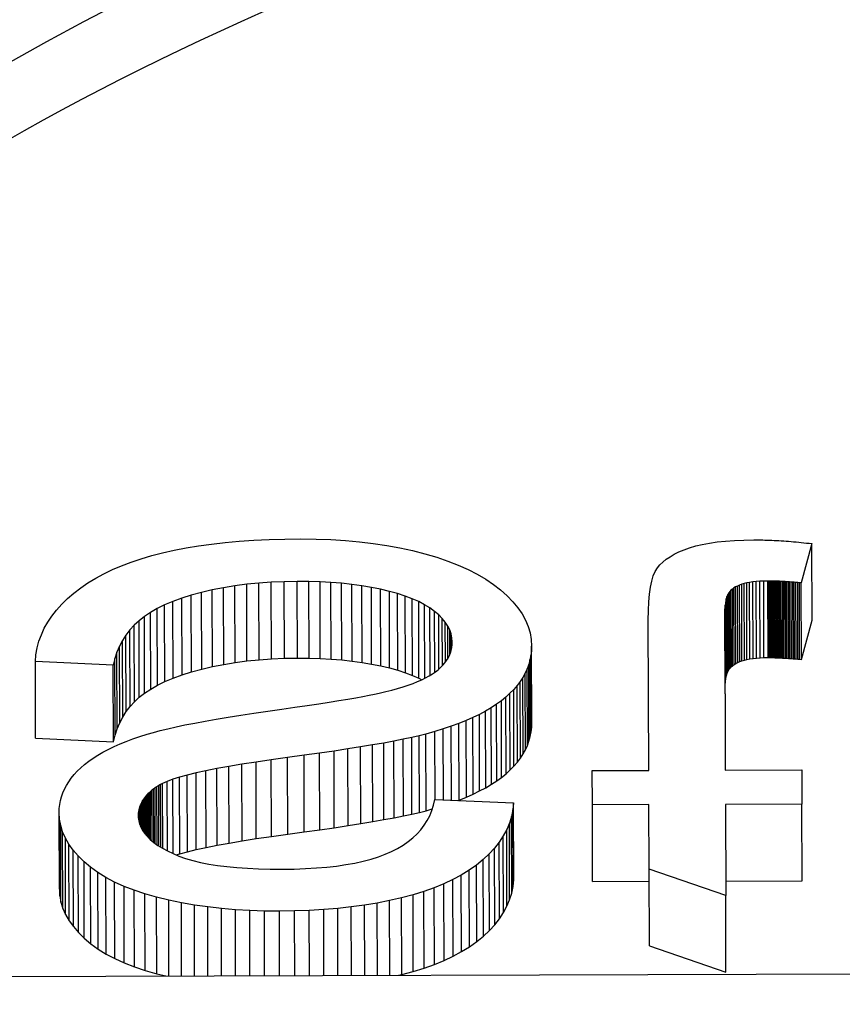
# Model space of a CAD drawing. Units: millimetres. Extents: x 515.8 to 523.8, y 0 to 10.
# Drawn here: x 521.5 to 521.5, y 7.2 to 7.2 of the extents above; entities that cross this region are included whole.
import ezdxf

# ---------------------------------------------------------------- set-up
doc = ezdxf.new("R2010")
doc.units = ezdxf.units.MM

msp = doc.modelspace()

# ---------------------------------------------------------------- linework, layer by layer
for p, q in [((521.535419, 7.227921), (521.535578, 7.227943)), ((521.535578, 7.227943), (521.535744, 7.227962)), ((521.535744, 7.227962), (521.535916, 7.227977)), ((521.535916, 7.227977), (521.536094, 7.227989)), ((521.536094, 7.227989), (521.536279, 7.227998)), ((521.536279, 7.227998), (521.53647, 7.228003)), ((521.53647, 7.228003), (521.536668, 7.228005)), ((521.536668, 7.228005), (521.536853, 7.228004)), ((521.536853, 7.228004), (521.537034, 7.227997)), ((521.537034, 7.227997), (521.537211, 7.227987)), ((521.537211, 7.227987), (521.537383, 7.227971)), ((521.537383, 7.227971), (521.537551, 7.227951)), ((521.537551, 7.227951), (521.537715, 7.227926)), ((521.541567, 7.227939), (521.541655, 7.227955)), ((521.541655, 7.227955), (521.54175, 7.227969)), ((521.54175, 7.227969), (521.541851, 7.227979)), ((521.541851, 7.227979), (521.54196, 7.227987)), ((521.54196, 7.227987), (521.542075, 7.227992)), ((521.542075, 7.227992), (521.542198, 7.227994)), ((521.542198, 7.227994), (521.542224, 7.227994)), ((521.542224, 7.227994), (521.542251, 7.227994)), ((521.542251, 7.227994), (521.542278, 7.227993)), ((521.542278, 7.227993), (521.542305, 7.227993)), ((521.542305, 7.227993), (521.542332, 7.227992)), ((521.542332, 7.227992), (521.54236, 7.227991)), ((521.54236, 7.227991), (521.542387, 7.22799)), ((521.542387, 7.22799), (521.542416, 7.227989)), ((521.542416, 7.227989), (521.542444, 7.227988)), ((521.542444, 7.227988), (521.542473, 7.227986)), ((521.542473, 7.227986), (521.542502, 7.227985)), ((521.542502, 7.227985), (521.542531, 7.227983)), ((521.542531, 7.227983), (521.542561, 7.227981)), ((521.542561, 7.227981), (521.542591, 7.227979)), ((521.542591, 7.227979), (521.542621, 7.227977)), ((521.542621, 7.227977), (521.542651, 7.227974)), ((521.542651, 7.227974), (521.542682, 7.227972)), ((521.542682, 7.227972), (521.542713, 7.227969)), ((521.542713, 7.227969), (521.542745, 7.227966)), ((521.542745, 7.227966), (521.542776, 7.227963)), ((521.542905, 7.227949), (521.542774, 7.22747)), ((521.542776, 7.227963), (521.542808, 7.22796)), ((521.542808, 7.22796), (521.54284, 7.227956)), ((521.54284, 7.227956), (521.542873, 7.227953)), ((521.542873, 7.227953), (521.542905, 7.227949)), ((521.542908, 7.227014), (521.542905, 7.227949)), ((521.534847, 7.227802), (521.53498, 7.227837)), ((521.53498, 7.227837), (521.53512, 7.227868)), ((521.53512, 7.227868), (521.535267, 7.227896)), ((521.535267, 7.227896), (521.535419, 7.227921)), ((521.537715, 7.227926), (521.537875, 7.227897)), ((521.537875, 7.227897), (521.538031, 7.227863)), ((521.538031, 7.227863), (521.538182, 7.227825)), ((521.538182, 7.227825), (521.538326, 7.227782)), ((521.541226, 7.227818), (521.541283, 7.227847)), ((521.541283, 7.227847), (521.541345, 7.227873)), ((521.541345, 7.227873), (521.541413, 7.227897)), ((521.541413, 7.227897), (521.541487, 7.22792)), ((521.541487, 7.22792), (521.541567, 7.227939)), ((521.53448, 7.227679), (521.534596, 7.227723)), ((521.534596, 7.227723), (521.534719, 7.227764)), ((521.534719, 7.227764), (521.534847, 7.227802)), ((521.538326, 7.227782), (521.538462, 7.227736)), ((521.538462, 7.227736), (521.538589, 7.227687)), ((521.54105, 7.227689), (521.541086, 7.227724)), ((521.541086, 7.227724), (521.541128, 7.227757)), ((521.541128, 7.227757), (521.541174, 7.227789)), ((521.541174, 7.227789), (521.541226, 7.227818)), ((521.534263, 7.22758), (521.534368, 7.227631)), ((521.534368, 7.227631), (521.53448, 7.227679)), ((521.538589, 7.227687), (521.538709, 7.227633)), ((521.538709, 7.227633), (521.53882, 7.227576)), ((521.54097, 7.227555), (521.540993, 7.227609)), ((521.540993, 7.227609), (521.541019, 7.227652)), ((521.541019, 7.227652), (521.54105, 7.227689)), ((521.53398, 7.227408), (521.534069, 7.227469)), ((521.534069, 7.227469), (521.534163, 7.227526)), ((521.534163, 7.227526), (521.534263, 7.22758)), ((521.536155, 7.227467), (521.536007, 7.227452)), ((521.536307, 7.227477), (521.536155, 7.227467)), ((521.536158, 7.226532), (521.536155, 7.227467)), ((521.536463, 7.227484), (521.536307, 7.227477)), ((521.53631, 7.226542), (521.536307, 7.227477)), ((521.536623, 7.227487), (521.536463, 7.227484)), ((521.536466, 7.226549), (521.536463, 7.227484)), ((521.536626, 7.226552), (521.536623, 7.227487)), ((521.536765, 7.227485), (521.536623, 7.227487)), ((521.536768, 7.226551), (521.536765, 7.227485)), ((521.536902, 7.227481), (521.536765, 7.227485)), ((521.536905, 7.226546), (521.536902, 7.227481)), ((521.537035, 7.227474), (521.536902, 7.227481)), ((521.537038, 7.226539), (521.537035, 7.227474)), ((521.537165, 7.227464), (521.537035, 7.227474)), ((521.537168, 7.226529), (521.537165, 7.227464)), ((521.53729, 7.22745), (521.537165, 7.227464)), ((521.53882, 7.227576), (521.538924, 7.227515)), ((521.538924, 7.227515), (521.539019, 7.227451)), ((521.540935, 7.227417), (521.540951, 7.227491)), ((521.540951, 7.227491), (521.54097, 7.227555)), ((521.542078, 7.227462), (521.542049, 7.227453)), ((521.54211, 7.22747), (521.542078, 7.227462)), ((521.542081, 7.226527), (521.542078, 7.227462)), ((521.542145, 7.227476), (521.54211, 7.22747)), ((521.542113, 7.226535), (521.54211, 7.22747)), ((521.542184, 7.227482), (521.542145, 7.227476)), ((521.542149, 7.226542), (521.542145, 7.227476)), ((521.542225, 7.227486), (521.542184, 7.227482)), ((521.542187, 7.226547), (521.542184, 7.227482)), ((521.54227, 7.227489), (521.542225, 7.227486)), ((521.542228, 7.226551), (521.542225, 7.227486)), ((521.542317, 7.227491), (521.54227, 7.227489)), ((521.542273, 7.226555), (521.54227, 7.227489)), ((521.542368, 7.227492), (521.542317, 7.227491)), ((521.54232, 7.226557), (521.542317, 7.227491)), ((521.542371, 7.226557), (521.542368, 7.227492)), ((521.54238, 7.227492), (521.542368, 7.227492)), ((521.542384, 7.226557), (521.54238, 7.227492)), ((521.542394, 7.227492), (521.54238, 7.227492)), ((521.542397, 7.226557), (521.542394, 7.227492)), ((521.542407, 7.227492), (521.542394, 7.227492)), ((521.54241, 7.226557), (521.542407, 7.227492)), ((521.542421, 7.227492), (521.542407, 7.227492)), ((521.542424, 7.226557), (521.542421, 7.227492)), ((521.542435, 7.227491), (521.542421, 7.227492)), ((521.542438, 7.226557), (521.542435, 7.227491)), ((521.54245, 7.227491), (521.542435, 7.227491)), ((521.542453, 7.226556), (521.54245, 7.227491)), ((521.542465, 7.227491), (521.54245, 7.227491)), ((521.542468, 7.226556), (521.542465, 7.227491)), ((521.54248, 7.22749), (521.542465, 7.227491)), ((521.542483, 7.226555), (521.54248, 7.22749)), ((521.542495, 7.227489), (521.54248, 7.22749)), ((521.542499, 7.226555), (521.542495, 7.227489)), ((521.542511, 7.227489), (521.542495, 7.227489)), ((521.542515, 7.226554), (521.542511, 7.227489)), ((521.542528, 7.227488), (521.542511, 7.227489)), ((521.542531, 7.226553), (521.542528, 7.227488)), ((521.542545, 7.227487), (521.542528, 7.227488)), ((521.542548, 7.226552), (521.542545, 7.227487)), ((521.542562, 7.227486), (521.542545, 7.227487)), ((521.542565, 7.226551), (521.542562, 7.227486)), ((521.542579, 7.227485), (521.542562, 7.227486)), ((521.542582, 7.22655), (521.542579, 7.227485)), ((521.542597, 7.227484), (521.542579, 7.227485)), ((521.5426, 7.226549), (521.542597, 7.227484)), ((521.542615, 7.227483), (521.542597, 7.227484)), ((521.542618, 7.226548), (521.542615, 7.227483)), ((521.542634, 7.227481), (521.542615, 7.227483)), ((521.542637, 7.226546), (521.542634, 7.227481)), ((521.542653, 7.22748), (521.542634, 7.227481)), ((521.542656, 7.226545), (521.542653, 7.22748)), ((521.542672, 7.227479), (521.542653, 7.22748)), ((521.542675, 7.226544), (521.542672, 7.227479)), ((521.542691, 7.227477), (521.542672, 7.227479)), ((521.542695, 7.226542), (521.542691, 7.227477)), ((521.542711, 7.227475), (521.542691, 7.227477)), ((521.542715, 7.226541), (521.542711, 7.227475)), ((521.542732, 7.227474), (521.542711, 7.227475)), ((521.542735, 7.226539), (521.542732, 7.227474)), ((521.542753, 7.227472), (521.542732, 7.227474)), ((521.542756, 7.226537), (521.542753, 7.227472)), ((521.542774, 7.22747), (521.542753, 7.227472)), ((521.542777, 7.226535), (521.542774, 7.22747)), ((521.533819, 7.227277), (521.533897, 7.227344)), ((521.533897, 7.227344), (521.53398, 7.227408)), ((521.535456, 7.227352), (521.53533, 7.227318)), ((521.535587, 7.227383), (521.535456, 7.227352)), ((521.535459, 7.226417), (521.535456, 7.227352)), ((521.535723, 7.22741), (521.535587, 7.227383)), ((521.53559, 7.226448), (521.535587, 7.227383)), ((521.535863, 7.227433), (521.535723, 7.22741)), ((521.535726, 7.226475), (521.535723, 7.22741)), ((521.536007, 7.227452), (521.535863, 7.227433)), ((521.535866, 7.226498), (521.535863, 7.227433)), ((521.53601, 7.226517), (521.536007, 7.227452)), ((521.537293, 7.226515), (521.53729, 7.22745)), ((521.537411, 7.227434), (521.53729, 7.22745)), ((521.537414, 7.226499), (521.537411, 7.227434)), ((521.537528, 7.227414), (521.537411, 7.227434)), ((521.537531, 7.226479), (521.537528, 7.227414)), ((521.537641, 7.227391), (521.537528, 7.227414)), ((521.537644, 7.226456), (521.537641, 7.227391)), ((521.537748, 7.227366), (521.537641, 7.227391)), ((521.537751, 7.226431), (521.537748, 7.227366)), ((521.537848, 7.227338), (521.537748, 7.227366)), ((521.539019, 7.227451), (521.539106, 7.227383)), ((521.539106, 7.227383), (521.539185, 7.227312)), ((521.540923, 7.227332), (521.540935, 7.227417)), ((521.54189, 7.227347), (521.541879, 7.227327)), ((521.541903, 7.227363), (521.54189, 7.227347)), ((521.541893, 7.226412), (521.54189, 7.227347)), ((521.541918, 7.227379), (521.541903, 7.227363)), ((521.541906, 7.226428), (521.541903, 7.227363)), ((521.541935, 7.227393), (521.541918, 7.227379)), ((521.541921, 7.226444), (521.541918, 7.227379)), ((521.541954, 7.227407), (521.541935, 7.227393)), ((521.541938, 7.226458), (521.541935, 7.227393)), ((521.541975, 7.22742), (521.541954, 7.227407)), ((521.541957, 7.226472), (521.541954, 7.227407)), ((521.541998, 7.227431), (521.541975, 7.22742)), ((521.541978, 7.226485), (521.541975, 7.22742)), ((521.542023, 7.227443), (521.541998, 7.227431)), ((521.542001, 7.226497), (521.541998, 7.227431)), ((521.542049, 7.227453), (521.542023, 7.227443)), ((521.542026, 7.226508), (521.542023, 7.227443)), ((521.542052, 7.226518), (521.542049, 7.227453)), ((521.533748, 7.227208), (521.533819, 7.227277)), ((521.535105, 7.227242), (521.535005, 7.2272)), ((521.535213, 7.227281), (521.535105, 7.227242)), ((521.535108, 7.226307), (521.535105, 7.227242)), ((521.53533, 7.227318), (521.535213, 7.227281)), ((521.535217, 7.226346), (521.535213, 7.227281)), ((521.535333, 7.226383), (521.53533, 7.227318)), ((521.537852, 7.226403), (521.537848, 7.227338)), ((521.537942, 7.227308), (521.537848, 7.227338)), ((521.537945, 7.226373), (521.537942, 7.227308)), ((521.538027, 7.227275), (521.537942, 7.227308)), ((521.538031, 7.22634), (521.538027, 7.227275)), ((521.538106, 7.227241), (521.538027, 7.227275)), ((521.538109, 7.226306), (521.538106, 7.227241)), ((521.538178, 7.227203), (521.538106, 7.227241)), ((521.539185, 7.227312), (521.539255, 7.227239)), ((521.539255, 7.227239), (521.539315, 7.227165)), ((521.54091, 7.227132), (521.540915, 7.227237)), ((521.540915, 7.227237), (521.540923, 7.227332)), ((521.541853, 7.227239), (521.541848, 7.227199)), ((521.54186, 7.227273), (521.541853, 7.227239)), ((521.541857, 7.226304), (521.541853, 7.227239)), ((521.541869, 7.227303), (521.54186, 7.227273)), ((521.541863, 7.226339), (521.54186, 7.227273)), ((521.541879, 7.227327), (521.541869, 7.227303)), ((521.541872, 7.226368), (521.541869, 7.227303)), ((521.541882, 7.226393), (521.541879, 7.227327)), ((521.533628, 7.227065), (521.533685, 7.227137)), ((521.533685, 7.227137), (521.533748, 7.227208)), ((521.534831, 7.227109), (521.534757, 7.22706)), ((521.534914, 7.227156), (521.534831, 7.227109)), ((521.534835, 7.226174), (521.534831, 7.227109)), ((521.535005, 7.2272), (521.534914, 7.227156)), ((521.534917, 7.226221), (521.534914, 7.227156)), ((521.535009, 7.226265), (521.535005, 7.2272)), ((521.538181, 7.226305), (521.538178, 7.227203)), ((521.538242, 7.227164), (521.538178, 7.227203)), ((521.538245, 7.226341), (521.538242, 7.227164)), ((521.5383, 7.227122), (521.538242, 7.227164)), ((521.538302, 7.226378), (521.5383, 7.227122)), ((521.53835, 7.227079), (521.5383, 7.227122)), ((521.539315, 7.227165), (521.539367, 7.227091)), ((521.540909, 7.227015), (521.54091, 7.227132)), ((521.541844, 7.227154), (521.541842, 7.227104)), ((521.541842, 7.227104), (521.541842, 7.227049)), ((521.541845, 7.226169), (521.541842, 7.227104)), ((521.541848, 7.227199), (521.541844, 7.227154)), ((521.541848, 7.226219), (521.541844, 7.227154)), ((521.541851, 7.226264), (521.541848, 7.227199)), ((521.533535, 7.226915), (521.533578, 7.226991)), ((521.533578, 7.226991), (521.533628, 7.227065)), ((521.534692, 7.227008), (521.534633, 7.226953)), ((521.534757, 7.22706), (521.534692, 7.227008)), ((521.534695, 7.226073), (521.534692, 7.227008)), ((521.53476, 7.226125), (521.534757, 7.22706)), ((521.538352, 7.226418), (521.53835, 7.227079)), ((521.538394, 7.227034), (521.53835, 7.227079)), ((521.538396, 7.22646), (521.538394, 7.227034)), ((521.538431, 7.226989), (521.538394, 7.227034)), ((521.538432, 7.226504), (521.538431, 7.226989)), ((521.538461, 7.226943), (521.538431, 7.226989)), ((521.539367, 7.227091), (521.539408, 7.227015)), ((521.539408, 7.227015), (521.539441, 7.226938)), ((521.540915, 7.225181), (521.540909, 7.227015)), ((521.541842, 7.227049), (521.541848, 7.225185)), ((521.542777, 7.226535), (521.542908, 7.227014)), ((521.5335, 7.226837), (521.533535, 7.226915)), ((521.53458, 7.226895), (521.534532, 7.226833)), ((521.534633, 7.226953), (521.53458, 7.226895)), ((521.534583, 7.22596), (521.53458, 7.226895)), ((521.534636, 7.226019), (521.534633, 7.226953)), ((521.538462, 7.226549), (521.538461, 7.226943)), ((521.538485, 7.226895), (521.538461, 7.226943)), ((521.538486, 7.226596), (521.538485, 7.226895)), ((521.538502, 7.226847), (521.538485, 7.226895)), ((521.539441, 7.226938), (521.539465, 7.226859)), ((521.533449, 7.226676), (521.533471, 7.226757)), ((521.533471, 7.226757), (521.5335, 7.226837)), ((521.53449, 7.226767), (521.534454, 7.226697)), ((521.534532, 7.226833), (521.53449, 7.226767)), ((521.534493, 7.225832), (521.53449, 7.226767)), ((521.534535, 7.225898), (521.534532, 7.226833)), ((521.538502, 7.226644), (521.538502, 7.226847)), ((521.538512, 7.226797), (521.538502, 7.226847)), ((521.538512, 7.226697), (521.538512, 7.226797)), ((521.538515, 7.226746), (521.538512, 7.226797)), ((521.538514, 7.226712), (521.538515, 7.226746)), ((521.539465, 7.226859), (521.539479, 7.22678)), ((521.539479, 7.22678), (521.539484, 7.226699)), ((521.533434, 7.226593), (521.533449, 7.226676)), ((521.534423, 7.226623), (521.534397, 7.226546)), ((521.534454, 7.226697), (521.534423, 7.226623)), ((521.534426, 7.225688), (521.534423, 7.226623)), ((521.534457, 7.225762), (521.534454, 7.226697)), ((521.538493, 7.226614), (521.538503, 7.226646)), ((521.538503, 7.226646), (521.53851, 7.226679)), ((521.53851, 7.226679), (521.538514, 7.226712)), ((521.539482, 7.226641), (521.539475, 7.226585)), ((521.539484, 7.226699), (521.539482, 7.226641)), ((521.539485, 7.225707), (521.539482, 7.226641)), ((521.539487, 7.225765), (521.539484, 7.226699)), ((521.533427, 7.226509), (521.533434, 7.226593)), ((521.53343, 7.225574), (521.533427, 7.226509)), ((521.534377, 7.226465), (521.533427, 7.226509)), ((521.534397, 7.226546), (521.534377, 7.226465)), ((521.5344, 7.225611), (521.534397, 7.226546)), ((521.535866, 7.226498), (521.53601, 7.226517)), ((521.53601, 7.226517), (521.536158, 7.226532)), ((521.536158, 7.226532), (521.53631, 7.226542)), ((521.53631, 7.226542), (521.536466, 7.226549)), ((521.536466, 7.226549), (521.536626, 7.226552)), ((521.536626, 7.226552), (521.536768, 7.226551)), ((521.536768, 7.226551), (521.536905, 7.226546)), ((521.536905, 7.226546), (521.537038, 7.226539)), ((521.537038, 7.226539), (521.537168, 7.226529)), ((521.537168, 7.226529), (521.537293, 7.226515)), ((521.537293, 7.226515), (521.537414, 7.226499)), ((521.538425, 7.226493), (521.538446, 7.226522)), ((521.538446, 7.226522), (521.538465, 7.226552)), ((521.538465, 7.226552), (521.53848, 7.226583)), ((521.53848, 7.226583), (521.538493, 7.226614)), ((521.539464, 7.226529), (521.539449, 7.226474)), ((521.539475, 7.226585), (521.539464, 7.226529)), ((521.539468, 7.225594), (521.539464, 7.226529)), ((521.539478, 7.22565), (521.539475, 7.226585)), ((521.542001, 7.226497), (521.542026, 7.226508)), ((521.542026, 7.226508), (521.542052, 7.226518)), ((521.542052, 7.226518), (521.542081, 7.226527)), ((521.542081, 7.226527), (521.542113, 7.226535)), ((521.542113, 7.226535), (521.542149, 7.226542)), ((521.542149, 7.226542), (521.542187, 7.226547)), ((521.542187, 7.226547), (521.542228, 7.226551)), ((521.542228, 7.226551), (521.542273, 7.226555)), ((521.542273, 7.226555), (521.54232, 7.226557)), ((521.54232, 7.226557), (521.542371, 7.226557)), ((521.542371, 7.226557), (521.542384, 7.226557)), ((521.542384, 7.226557), (521.542397, 7.226557)), ((521.542397, 7.226557), (521.54241, 7.226557)), ((521.54241, 7.226557), (521.542424, 7.226557)), ((521.542424, 7.226557), (521.542438, 7.226557)), ((521.542438, 7.226557), (521.542453, 7.226556)), ((521.542453, 7.226556), (521.542468, 7.226556)), ((521.542468, 7.226556), (521.542483, 7.226555)), ((521.542483, 7.226555), (521.542499, 7.226555)), ((521.542499, 7.226555), (521.542515, 7.226554)), ((521.542515, 7.226554), (521.542531, 7.226553)), ((521.542531, 7.226553), (521.542548, 7.226552)), ((521.542548, 7.226552), (521.542565, 7.226551)), ((521.542565, 7.226551), (521.542582, 7.22655)), ((521.542582, 7.22655), (521.5426, 7.226549)), ((521.5426, 7.226549), (521.542618, 7.226548)), ((521.542618, 7.226548), (521.542637, 7.226546)), ((521.542637, 7.226546), (521.542656, 7.226545)), ((521.542656, 7.226545), (521.542675, 7.226544)), ((521.542675, 7.226544), (521.542695, 7.226542)), ((521.542695, 7.226542), (521.542715, 7.226541)), ((521.542715, 7.226541), (521.542735, 7.226539)), ((521.542735, 7.226539), (521.542756, 7.226537)), ((521.542756, 7.226537), (521.542777, 7.226535)), ((521.534381, 7.22553), (521.534377, 7.226465)), ((521.535217, 7.226346), (521.535333, 7.226383)), ((521.535333, 7.226383), (521.535459, 7.226417)), ((521.535459, 7.226417), (521.53559, 7.226448)), ((521.53559, 7.226448), (521.535726, 7.226475)), ((521.535726, 7.226475), (521.535866, 7.226498)), ((521.537414, 7.226499), (521.537531, 7.226479)), ((521.537531, 7.226479), (521.537644, 7.226456)), ((521.537644, 7.226456), (521.537751, 7.226431)), ((521.537751, 7.226431), (521.537852, 7.226403)), ((521.537852, 7.226403), (521.537945, 7.226373)), ((521.538275, 7.226359), (521.538311, 7.226384)), ((521.538311, 7.226384), (521.538344, 7.22641)), ((521.538344, 7.22641), (521.538374, 7.226437)), ((521.538374, 7.226437), (521.538401, 7.226465)), ((521.538401, 7.226465), (521.538425, 7.226493)), ((521.53943, 7.22642), (521.539406, 7.226368)), ((521.539449, 7.226474), (521.53943, 7.22642)), ((521.539433, 7.225486), (521.53943, 7.22642)), ((521.539452, 7.225539), (521.539449, 7.226474)), ((521.541872, 7.226368), (521.541882, 7.226393)), ((521.541882, 7.226393), (521.541893, 7.226412)), ((521.541893, 7.226412), (521.541906, 7.226428)), ((521.541906, 7.226428), (521.541921, 7.226444)), ((521.541921, 7.226444), (521.541938, 7.226458)), ((521.541938, 7.226458), (521.541957, 7.226472)), ((521.541957, 7.226472), (521.541978, 7.226485)), ((521.541978, 7.226485), (521.542001, 7.226497)), ((521.534917, 7.226221), (521.535009, 7.226265)), ((521.535009, 7.226265), (521.535108, 7.226307)), ((521.535108, 7.226307), (521.535217, 7.226346)), ((521.537945, 7.226373), (521.538031, 7.22634)), ((521.538031, 7.22634), (521.538109, 7.226306)), ((521.538037, 7.226242), (521.538092, 7.226264)), ((521.538092, 7.226264), (521.538143, 7.226287)), ((521.538109, 7.226306), (521.538145, 7.226287)), ((521.538143, 7.226287), (521.538191, 7.22631)), ((521.538191, 7.22631), (521.538235, 7.226334)), ((521.538235, 7.226334), (521.538275, 7.226359)), ((521.539345, 7.226266), (521.539308, 7.226217)), ((521.539377, 7.226316), (521.539345, 7.226266)), ((521.539348, 7.225331), (521.539345, 7.226266)), ((521.539406, 7.226368), (521.539377, 7.226316)), ((521.53938, 7.225382), (521.539377, 7.226316)), ((521.539409, 7.225433), (521.539406, 7.226368)), ((521.541848, 7.226219), (521.541851, 7.226264)), ((521.541851, 7.226264), (521.541857, 7.226304)), ((521.541857, 7.226304), (521.541863, 7.226339)), ((521.541863, 7.226339), (521.541872, 7.226368)), ((521.53476, 7.226125), (521.534835, 7.226174)), ((521.534835, 7.226174), (521.534917, 7.226221)), ((521.537625, 7.226124), (521.537703, 7.226142)), ((521.537703, 7.226142), (521.537777, 7.226161)), ((521.537777, 7.226161), (521.537848, 7.22618)), ((521.537848, 7.22618), (521.537915, 7.2262)), ((521.537915, 7.2262), (521.537978, 7.226221)), ((521.537978, 7.226221), (521.538037, 7.226242)), ((521.539266, 7.226169), (521.53922, 7.226122)), ((521.539308, 7.226217), (521.539266, 7.226169)), ((521.539269, 7.225234), (521.539266, 7.226169)), ((521.539311, 7.225282), (521.539308, 7.226217)), ((521.541845, 7.226169), (521.541848, 7.226219)), ((521.541845, 7.226114), (521.541845, 7.226169)), ((521.534583, 7.22596), (521.534636, 7.226019)), ((521.534636, 7.226019), (521.534695, 7.226073)), ((521.534695, 7.226073), (521.53476, 7.226125)), ((521.537013, 7.226015), (521.537132, 7.226034)), ((521.537132, 7.226034), (521.53724, 7.226051)), ((521.53724, 7.226051), (521.537337, 7.226068)), ((521.537337, 7.226068), (521.537425, 7.226084)), ((521.537425, 7.226084), (521.537502, 7.226098)), ((521.537502, 7.226098), (521.537568, 7.226112)), ((521.537568, 7.226112), (521.537625, 7.226124)), ((521.539115, 7.226031), (521.539055, 7.225988)), ((521.53917, 7.226076), (521.539115, 7.226031)), ((521.539118, 7.225096), (521.539115, 7.226031)), ((521.53922, 7.226122), (521.53917, 7.226076)), ((521.539173, 7.225141), (521.53917, 7.226076)), ((521.539223, 7.225187), (521.53922, 7.226122)), ((521.534535, 7.225898), (521.534583, 7.22596)), ((521.536095, 7.225879), (521.536266, 7.225904)), ((521.536266, 7.225904), (521.536436, 7.225928)), ((521.536436, 7.225928), (521.536596, 7.225952)), ((521.536596, 7.225952), (521.536745, 7.225974)), ((521.536745, 7.225974), (521.536885, 7.225995)), ((521.536885, 7.225995), (521.537013, 7.226015)), ((521.538921, 7.225905), (521.538847, 7.225865)), ((521.538991, 7.225946), (521.538921, 7.225905)), ((521.538924, 7.22497), (521.538921, 7.225905)), ((521.539055, 7.225988), (521.538991, 7.225946)), ((521.538994, 7.225011), (521.538991, 7.225946)), ((521.539058, 7.225053), (521.539055, 7.225988)), ((521.534457, 7.225762), (521.534493, 7.225832)), ((521.534493, 7.225832), (521.534535, 7.225898)), ((521.535372, 7.225759), (521.535499, 7.225783)), ((521.535499, 7.225783), (521.535635, 7.225807)), ((521.535635, 7.225807), (521.53578, 7.225831)), ((521.53578, 7.225831), (521.535933, 7.225855)), ((521.535933, 7.225855), (521.536095, 7.225879)), ((521.538685, 7.22579), (521.538596, 7.225754)), ((521.538768, 7.225827), (521.538685, 7.22579)), ((521.538688, 7.224855), (521.538685, 7.22579)), ((521.538847, 7.225865), (521.538768, 7.225827)), ((521.538772, 7.224892), (521.538768, 7.225827)), ((521.53885, 7.22493), (521.538847, 7.225865)), ((521.5344, 7.225611), (521.534426, 7.225688)), ((521.534426, 7.225688), (521.534457, 7.225762)), ((521.534867, 7.225645), (521.53495, 7.225667)), ((521.53495, 7.225667), (521.535042, 7.22569)), ((521.535042, 7.22569), (521.535144, 7.225713)), ((521.535144, 7.225713), (521.535253, 7.225736)), ((521.535253, 7.225736), (521.535372, 7.225759)), ((521.538405, 7.225687), (521.538302, 7.225655)), ((521.538503, 7.22572), (521.538405, 7.225687)), ((521.538408, 7.22482), (521.538405, 7.225687)), ((521.538596, 7.225754), (521.538503, 7.22572)), ((521.538506, 7.224816), (521.538503, 7.22572)), ((521.538599, 7.224819), (521.538596, 7.225754)), ((521.539478, 7.22565), (521.539485, 7.225707)), ((521.539485, 7.225707), (521.539487, 7.225765)), ((521.53343, 7.225574), (521.534381, 7.22553)), ((521.534381, 7.22553), (521.5344, 7.225611)), ((521.534537, 7.225535), (521.534618, 7.225566)), ((521.534618, 7.225566), (521.534703, 7.225595)), ((521.534703, 7.225595), (521.534792, 7.225623)), ((521.534792, 7.225623), (521.534867, 7.225645)), ((521.537804, 7.225538), (521.537679, 7.225515)), ((521.537917, 7.225561), (521.537804, 7.225538)), ((521.537807, 7.224603), (521.537804, 7.225538)), ((521.538021, 7.225582), (521.537917, 7.225561)), ((521.53792, 7.224626), (521.537917, 7.225561)), ((521.538113, 7.225604), (521.538021, 7.225582)), ((521.538024, 7.224648), (521.538021, 7.225582)), ((521.538195, 7.225624), (521.538113, 7.225604)), ((521.538116, 7.224669), (521.538113, 7.225604)), ((521.538302, 7.225655), (521.538195, 7.225624)), ((521.538198, 7.224689), (521.538195, 7.225624)), ((521.538305, 7.224825), (521.538302, 7.225655)), ((521.539433, 7.225486), (521.539452, 7.225539)), ((521.539452, 7.225539), (521.539468, 7.225594)), ((521.539468, 7.225594), (521.539478, 7.22565)), ((521.534252, 7.225403), (521.534317, 7.225437)), ((521.534317, 7.225437), (521.534387, 7.225471)), ((521.534387, 7.225471), (521.53446, 7.225504)), ((521.53446, 7.225504), (521.534537, 7.225535)), ((521.537241, 7.225443), (521.537073, 7.225417)), ((521.537397, 7.225467), (521.537241, 7.225443)), ((521.537244, 7.224508), (521.537241, 7.225443)), ((521.537544, 7.225492), (521.537397, 7.225467)), ((521.537401, 7.224533), (521.537397, 7.225467)), ((521.537679, 7.225515), (521.537544, 7.225492)), ((521.537547, 7.224557), (521.537544, 7.225492)), ((521.537682, 7.22458), (521.537679, 7.225515)), ((521.53938, 7.225382), (521.539409, 7.225433)), ((521.539409, 7.225433), (521.539433, 7.225486)), ((521.534078, 7.225292), (521.534132, 7.22533)), ((521.534132, 7.22533), (521.53419, 7.225367)), ((521.53419, 7.225367), (521.534252, 7.225403)), ((521.536307, 7.22531), (521.536121, 7.225283)), ((521.536506, 7.225338), (521.536307, 7.22531)), ((521.53631, 7.224375), (521.536307, 7.22531)), ((521.536706, 7.225365), (521.536506, 7.225338)), ((521.536509, 7.224403), (521.536506, 7.225338)), ((521.536895, 7.225391), (521.536706, 7.225365)), ((521.536709, 7.22443), (521.536706, 7.225365)), ((521.537073, 7.225417), (521.536895, 7.225391)), ((521.536898, 7.224456), (521.536895, 7.225391)), ((521.537076, 7.224482), (521.537073, 7.225417)), ((521.539311, 7.225282), (521.539348, 7.225331)), ((521.539348, 7.225331), (521.53938, 7.225382)), ((521.533939, 7.225171), (521.533982, 7.225212)), ((521.533982, 7.225212), (521.534028, 7.225252)), ((521.534028, 7.225252), (521.534078, 7.225292)), ((521.535642, 7.225203), (521.535508, 7.225176)), ((521.535789, 7.225229), (521.535642, 7.225203)), ((521.535645, 7.224268), (521.535642, 7.225203)), ((521.535949, 7.225256), (521.535789, 7.225229)), ((521.535792, 7.224294), (521.535789, 7.225229)), ((521.536121, 7.225283), (521.535949, 7.225256)), ((521.535952, 7.224321), (521.535949, 7.225256)), ((521.536124, 7.224348), (521.536121, 7.225283)), ((521.539173, 7.225141), (521.539223, 7.225187)), ((521.539223, 7.225187), (521.539269, 7.225234)), ((521.539269, 7.225234), (521.539311, 7.225282)), ((521.540225, 7.225179), (521.540915, 7.225181)), ((521.540226, 7.224761), (521.540225, 7.225179)), ((521.541848, 7.225185), (521.542781, 7.225188)), ((521.542781, 7.225188), (521.542783, 7.224769)), ((521.533834, 7.225042), (521.533865, 7.225086)), ((521.533865, 7.225086), (521.5339, 7.225129)), ((521.5339, 7.225129), (521.533939, 7.225171)), ((521.535104, 7.225072), (521.535035, 7.225047)), ((521.535185, 7.225098), (521.535104, 7.225072)), ((521.535107, 7.224165), (521.535104, 7.225072)), ((521.53528, 7.225124), (521.535185, 7.225098)), ((521.535189, 7.224163), (521.535185, 7.225098)), ((521.535388, 7.22515), (521.53528, 7.225124)), ((521.535283, 7.224189), (521.53528, 7.225124)), ((521.535508, 7.225176), (521.535388, 7.22515)), ((521.535391, 7.224215), (521.535388, 7.22515)), ((521.535512, 7.224241), (521.535508, 7.225176)), ((521.539058, 7.225053), (521.539118, 7.225096)), ((521.539118, 7.225096), (521.539173, 7.225141)), ((521.533762, 7.224907), (521.533783, 7.224953)), ((521.533783, 7.224953), (521.533806, 7.224998)), ((521.533806, 7.224998), (521.533834, 7.225042)), ((521.53485, 7.224939), (521.534832, 7.224924)), ((521.534869, 7.224953), (521.53485, 7.224939)), ((521.534852, 7.224319), (521.53485, 7.224939)), ((521.534889, 7.224967), (521.534869, 7.224953)), ((521.534871, 7.224303), (521.534869, 7.224953)), ((521.53491, 7.224981), (521.534889, 7.224967)), ((521.534891, 7.224289), (521.534889, 7.224967)), ((521.534932, 7.224995), (521.53491, 7.224981)), ((521.534913, 7.224273), (521.53491, 7.224981)), ((521.534955, 7.225008), (521.534932, 7.224995)), ((521.534935, 7.224259), (521.534932, 7.224995)), ((521.534979, 7.225021), (521.534955, 7.225008)), ((521.534958, 7.224244), (521.534955, 7.225008)), ((521.535035, 7.225047), (521.534979, 7.225021)), ((521.534982, 7.224229), (521.534979, 7.225021)), ((521.535038, 7.224198), (521.535035, 7.225047)), ((521.53885, 7.22493), (521.538924, 7.22497)), ((521.538924, 7.22497), (521.538994, 7.225011)), ((521.538994, 7.225011), (521.539058, 7.225053)), ((521.533733, 7.224813), (521.533746, 7.22486)), ((521.533746, 7.22486), (521.533762, 7.224907)), ((521.534746, 7.224829), (521.534736, 7.224812)), ((521.534758, 7.224846), (521.534746, 7.224829)), ((521.534748, 7.224433), (521.534746, 7.224829)), ((521.534771, 7.224862), (521.534758, 7.224846)), ((521.53476, 7.224415), (521.534758, 7.224846)), ((521.534785, 7.224878), (521.534771, 7.224862)), ((521.534772, 7.2244), (521.534771, 7.224862)), ((521.5348, 7.224893), (521.534785, 7.224878)), ((521.534786, 7.224383), (521.534785, 7.224878)), ((521.534815, 7.224909), (521.5348, 7.224893)), ((521.534801, 7.224367), (521.5348, 7.224893)), ((521.534832, 7.224924), (521.534815, 7.224909)), ((521.534817, 7.224351), (521.534815, 7.224909)), ((521.534834, 7.224335), (521.534832, 7.224924)), ((521.538287, 7.224756), (521.538302, 7.224825)), ((521.538302, 7.224825), (521.539264, 7.224784)), ((521.538582, 7.224813), (521.538599, 7.224819)), ((521.538599, 7.224819), (521.538688, 7.224855)), ((521.538688, 7.224855), (521.538772, 7.224892)), ((521.538772, 7.224892), (521.53885, 7.22493)), ((521.533717, 7.224666), (521.533719, 7.224715)), ((521.533719, 7.224715), (521.533724, 7.224764)), ((521.533724, 7.224764), (521.533733, 7.224813)), ((521.534693, 7.224706), (521.534689, 7.224687)), ((521.534698, 7.224724), (521.534693, 7.224706)), ((521.534693, 7.224558), (521.534693, 7.224706)), ((521.534703, 7.224742), (521.534698, 7.224724)), ((521.534698, 7.224537), (521.534698, 7.224724)), ((521.53471, 7.22476), (521.534703, 7.224742)), ((521.534704, 7.224521), (521.534703, 7.224742)), ((521.534717, 7.224778), (521.53471, 7.22476)), ((521.534711, 7.224501), (521.53471, 7.22476)), ((521.534726, 7.224795), (521.534717, 7.224778)), ((521.534718, 7.224485), (521.534717, 7.224778)), ((521.534736, 7.224812), (521.534726, 7.224795)), ((521.534727, 7.224467), (521.534726, 7.224795)), ((521.534737, 7.22445), (521.534736, 7.224812)), ((521.538198, 7.224689), (521.538272, 7.224711)), ((521.538266, 7.224691), (521.538287, 7.224756)), ((521.539255, 7.2247), (521.539238, 7.224617)), ((521.539264, 7.224784), (521.539255, 7.2247)), ((521.539258, 7.223765), (521.539255, 7.2247)), ((521.539267, 7.22385), (521.539264, 7.224784)), ((521.540916, 7.224763), (521.540226, 7.224761)), ((521.540229, 7.223826), (521.540226, 7.224761)), ((521.540919, 7.223977), (521.540916, 7.224763)), ((521.542783, 7.224769), (521.541849, 7.224766)), ((521.541849, 7.224766), (521.541853, 7.223655)), ((521.542786, 7.223834), (521.542783, 7.224769)), ((521.53372, 7.223731), (521.533717, 7.224666)), ((521.533722, 7.224586), (521.533717, 7.224666)), ((521.533725, 7.223651), (521.533722, 7.224586)), ((521.533736, 7.224508), (521.533722, 7.224586)), ((521.534687, 7.224668), (521.534685, 7.224648)), ((521.534685, 7.224648), (521.534685, 7.224629)), ((521.534686, 7.224621), (521.534685, 7.224648)), ((521.534685, 7.224629), (521.534688, 7.224584)), ((521.534689, 7.224687), (521.534687, 7.224668)), ((521.534687, 7.224597), (521.534687, 7.224668)), ((521.534688, 7.224584), (521.534697, 7.22454)), ((521.53469, 7.224576), (521.534689, 7.224687)), ((521.537547, 7.224557), (521.537682, 7.22458)), ((521.537682, 7.22458), (521.537807, 7.224603)), ((521.537807, 7.224603), (521.53792, 7.224626)), ((521.53792, 7.224626), (521.538024, 7.224648)), ((521.538024, 7.224648), (521.538116, 7.224669)), ((521.538116, 7.224669), (521.538198, 7.224689)), ((521.53821, 7.224568), (521.538241, 7.224628)), ((521.538241, 7.224628), (521.538266, 7.224691)), ((521.539238, 7.224617), (521.539213, 7.224536)), ((521.539241, 7.223682), (521.539238, 7.224617)), ((521.533739, 7.223573), (521.533736, 7.224508)), ((521.53376, 7.224431), (521.533736, 7.224508)), ((521.534697, 7.22454), (521.534712, 7.224498)), ((521.534712, 7.224498), (521.534732, 7.224457)), ((521.534732, 7.224457), (521.534759, 7.224416)), ((521.536709, 7.22443), (521.536898, 7.224456)), ((521.536898, 7.224456), (521.537076, 7.224482)), ((521.537076, 7.224482), (521.537244, 7.224508)), ((521.537244, 7.224508), (521.537401, 7.224533)), ((521.537401, 7.224533), (521.537547, 7.224557)), ((521.538087, 7.224406), (521.538133, 7.224457)), ((521.538133, 7.224457), (521.538174, 7.224511)), ((521.538174, 7.224511), (521.53821, 7.224568)), ((521.53918, 7.224458), (521.539138, 7.224381)), ((521.539213, 7.224536), (521.53918, 7.224458)), ((521.539183, 7.223523), (521.53918, 7.224458)), ((521.539216, 7.223602), (521.539213, 7.224536)), ((521.533763, 7.223496), (521.53376, 7.224431)), ((521.533793, 7.224355), (521.53376, 7.224431)), ((521.533796, 7.223421), (521.533793, 7.224355)), ((521.533836, 7.224281), (521.533793, 7.224355)), ((521.534759, 7.224416), (521.534791, 7.224377)), ((521.534791, 7.224377), (521.534829, 7.224339)), ((521.534829, 7.224339), (521.534873, 7.224302)), ((521.535952, 7.224321), (521.536124, 7.224348)), ((521.536124, 7.224348), (521.53631, 7.224375)), ((521.53631, 7.224375), (521.536509, 7.224403)), ((521.536509, 7.224403), (521.536709, 7.22443)), ((521.537978, 7.224312), (521.538035, 7.224358)), ((521.538035, 7.224358), (521.538087, 7.224406)), ((521.539138, 7.224381), (521.539089, 7.224306)), ((521.539141, 7.223446), (521.539138, 7.224381)), ((521.533839, 7.223346), (521.533836, 7.224281)), ((521.533888, 7.224209), (521.533836, 7.224281)), ((521.534873, 7.224302), (521.534923, 7.224266)), ((521.534923, 7.224266), (521.534978, 7.224231)), ((521.534978, 7.224231), (521.53504, 7.224198)), ((521.535391, 7.224215), (521.535512, 7.224241)), ((521.535512, 7.224241), (521.535645, 7.224268)), ((521.535645, 7.224268), (521.535792, 7.224294)), ((521.535792, 7.224294), (521.535952, 7.224321)), ((521.537776, 7.224192), (521.537849, 7.224229)), ((521.537849, 7.224229), (521.537916, 7.224269)), ((521.537916, 7.224269), (521.537978, 7.224312)), ((521.539032, 7.224233), (521.538966, 7.224161)), ((521.539089, 7.224306), (521.539032, 7.224233)), ((521.539035, 7.223298), (521.539032, 7.224233)), ((521.539092, 7.223371), (521.539089, 7.224306)), ((521.533891, 7.223274), (521.533888, 7.224209)), ((521.53395, 7.224137), (521.533888, 7.224209)), ((521.533953, 7.223202), (521.53395, 7.224137)), ((521.534021, 7.224067), (521.53395, 7.224137)), ((521.53504, 7.224198), (521.535107, 7.224165)), ((521.535107, 7.224165), (521.53518, 7.224134)), ((521.535144, 7.224149), (521.535189, 7.224163)), ((521.53518, 7.224134), (521.535261, 7.224106)), ((521.535189, 7.224163), (521.535283, 7.224189)), ((521.535261, 7.224106), (521.535348, 7.224081)), ((521.535283, 7.224189), (521.535391, 7.224215)), ((521.537427, 7.224073), (521.537524, 7.224098)), ((521.537524, 7.224098), (521.537614, 7.224127)), ((521.537614, 7.224127), (521.537698, 7.224158)), ((521.537698, 7.224158), (521.537776, 7.224192)), ((521.538966, 7.224161), (521.538892, 7.224092)), ((521.538969, 7.223227), (521.538966, 7.224161)), ((521.534024, 7.223132), (521.534021, 7.224067)), ((521.534101, 7.223999), (521.534021, 7.224067)), ((521.534104, 7.223064), (521.534101, 7.223999)), ((521.53419, 7.223935), (521.534101, 7.223999)), ((521.535348, 7.224081), (521.535442, 7.224058)), ((521.535442, 7.224058), (521.535543, 7.224038)), ((521.535543, 7.224038), (521.535651, 7.224021)), ((521.535651, 7.224021), (521.535766, 7.224007)), ((521.535766, 7.224007), (521.535888, 7.223995)), ((521.535888, 7.223995), (521.536017, 7.223986)), ((521.536017, 7.223986), (521.536152, 7.22398)), ((521.536152, 7.22398), (521.536294, 7.223976)), ((521.536294, 7.223976), (521.536444, 7.223975)), ((521.536444, 7.223975), (521.536587, 7.223977)), ((521.536587, 7.223977), (521.536725, 7.223982)), ((521.536725, 7.223982), (521.536857, 7.22399)), ((521.536857, 7.22399), (521.536983, 7.224001)), ((521.536983, 7.224001), (521.537103, 7.224014)), ((521.537103, 7.224014), (521.537217, 7.224031)), ((521.537217, 7.224031), (521.537325, 7.22405)), ((521.537325, 7.22405), (521.537427, 7.224073)), ((521.538811, 7.224026), (521.538722, 7.223963)), ((521.538892, 7.224092), (521.538811, 7.224026)), ((521.538814, 7.223091), (521.538811, 7.224026)), ((521.538895, 7.223157), (521.538892, 7.224092)), ((521.540922, 7.223042), (521.540919, 7.223977)), ((521.541853, 7.223655), (521.540919, 7.223977)), ((521.534193, 7.223), (521.53419, 7.223935)), ((521.534287, 7.223875), (521.53419, 7.223935)), ((521.534291, 7.22294), (521.534287, 7.223875)), ((521.534394, 7.223819), (521.534287, 7.223875)), ((521.538626, 7.223904), (521.538523, 7.223848)), ((521.538722, 7.223963), (521.538626, 7.223904)), ((521.538629, 7.222969), (521.538626, 7.223904)), ((521.538725, 7.223028), (521.538722, 7.223963)), ((521.534397, 7.222884), (521.534394, 7.223819)), ((521.534509, 7.223766), (521.534394, 7.223819)), ((521.534512, 7.222832), (521.534509, 7.223766)), ((521.534632, 7.223718), (521.534509, 7.223766)), ((521.538294, 7.223748), (521.538169, 7.223703)), ((521.538412, 7.223796), (521.538294, 7.223748)), ((521.538298, 7.222813), (521.538294, 7.223748)), ((521.538523, 7.223848), (521.538412, 7.223796)), ((521.538415, 7.222861), (521.538412, 7.223796)), ((521.538526, 7.222913), (521.538523, 7.223848)), ((521.539241, 7.223682), (521.539258, 7.223765)), ((521.539258, 7.223765), (521.539267, 7.22385)), ((521.540229, 7.223826), (521.540919, 7.223828)), ((521.541852, 7.223831), (521.542786, 7.223834)), ((521.53372, 7.223731), (521.533725, 7.223651)), ((521.533725, 7.223651), (521.533739, 7.223573)), ((521.534635, 7.222783), (521.534632, 7.223718)), ((521.534765, 7.223674), (521.534632, 7.223718)), ((521.534768, 7.222739), (521.534765, 7.223674)), ((521.534906, 7.223634), (521.534765, 7.223674)), ((521.534909, 7.222699), (521.534906, 7.223634)), ((521.535055, 7.223597), (521.534906, 7.223634)), ((521.537897, 7.223625), (521.537751, 7.223592)), ((521.538037, 7.223663), (521.537897, 7.223625)), ((521.5379, 7.22269), (521.537897, 7.223625)), ((521.538169, 7.223703), (521.538037, 7.223663)), ((521.53804, 7.222728), (521.538037, 7.223663)), ((521.538172, 7.222769), (521.538169, 7.223703)), ((521.539216, 7.223602), (521.539241, 7.223682)), ((521.541856, 7.22272), (521.541853, 7.223655)), ((521.533739, 7.223573), (521.533763, 7.223496)), ((521.533763, 7.223496), (521.533796, 7.223421)), ((521.535058, 7.222672), (521.535055, 7.223597)), ((521.535209, 7.223565), (521.535055, 7.223597)), ((521.535212, 7.222673), (521.535209, 7.223565)), ((521.535368, 7.223538), (521.535209, 7.223565)), ((521.535371, 7.222673), (521.535368, 7.223538)), ((521.535531, 7.223514), (521.535368, 7.223538)), ((521.535533, 7.222674), (521.535531, 7.223514)), ((521.535697, 7.223495), (521.535531, 7.223514)), ((521.5357, 7.222674), (521.535697, 7.223495)), ((521.535868, 7.223481), (521.535697, 7.223495)), ((521.537117, 7.223496), (521.536947, 7.223482)), ((521.537283, 7.223514), (521.537117, 7.223496)), ((521.53712, 7.222679), (521.537117, 7.223496)), ((521.537444, 7.223536), (521.537283, 7.223514)), ((521.537286, 7.222679), (521.537283, 7.223514)), ((521.5376, 7.223562), (521.537444, 7.223536)), ((521.537447, 7.22268), (521.537444, 7.223536)), ((521.537751, 7.223592), (521.5376, 7.223562)), ((521.537603, 7.222681), (521.5376, 7.223562)), ((521.537754, 7.222681), (521.537751, 7.223592)), ((521.539141, 7.223446), (521.539183, 7.223523)), ((521.539183, 7.223523), (521.539216, 7.223602)), ((521.533796, 7.223421), (521.533839, 7.223346)), ((521.535871, 7.222675), (521.535868, 7.223481)), ((521.536043, 7.22347), (521.535868, 7.223481)), ((521.536045, 7.222675), (521.536043, 7.22347)), ((521.536222, 7.223465), (521.536043, 7.22347)), ((521.536224, 7.222676), (521.536222, 7.223465)), ((521.536405, 7.223463), (521.536222, 7.223465)), ((521.53659, 7.223466), (521.536405, 7.223463)), ((521.536407, 7.222677), (521.536405, 7.223463)), ((521.536771, 7.223472), (521.53659, 7.223466)), ((521.536593, 7.222677), (521.53659, 7.223466)), ((521.536947, 7.223482), (521.536771, 7.223472)), ((521.536774, 7.222678), (521.536771, 7.223472)), ((521.536949, 7.222678), (521.536947, 7.223482)), ((521.539092, 7.223371), (521.539141, 7.223446)), ((521.533839, 7.223346), (521.533891, 7.223274)), ((521.533891, 7.223274), (521.533953, 7.223202)), ((521.538969, 7.223227), (521.539035, 7.223298)), ((521.539035, 7.223298), (521.539092, 7.223371)), ((521.533953, 7.223202), (521.534024, 7.223132)), ((521.538814, 7.223091), (521.538895, 7.223157)), ((521.538895, 7.223157), (521.538969, 7.223227)), ((521.534024, 7.223132), (521.534104, 7.223064)), ((521.534104, 7.223064), (521.534193, 7.223)), ((521.538629, 7.222969), (521.538725, 7.223028)), ((521.538725, 7.223028), (521.538814, 7.223091)), ((521.540922, 7.223042), (521.541856, 7.22272)), ((521.534193, 7.223), (521.534291, 7.22294)), ((521.534291, 7.22294), (521.534397, 7.222884)), ((521.538415, 7.222861), (521.538526, 7.222913)), ((521.538526, 7.222913), (521.538629, 7.222969)), ((521.518256, 7.222616), (521.58127, 7.222826)), ((521.534397, 7.222884), (521.534512, 7.222832)), ((521.534512, 7.222832), (521.534635, 7.222783)), ((521.534635, 7.222783), (521.534768, 7.222739)), ((521.538172, 7.222769), (521.538298, 7.222813)), ((521.538298, 7.222813), (521.538415, 7.222861)), ((521.534768, 7.222739), (521.534909, 7.222699)), ((521.534909, 7.222699), (521.535019, 7.222672)), ((521.537861, 7.222681), (521.5379, 7.22269)), ((521.5379, 7.22269), (521.53804, 7.222728)), ((521.53804, 7.222728), (521.538172, 7.222769))]:
    msp.add_line(p, q)
at = {"extrusion": (0, 0, -1)}
for centre, major_axis, start_param, end_param in [((521.542771, 7.11291), (-0.222838, -0.00074), 1.255081, 2.082968), ((521.554868, 7.221174), (0.033117, 0.00011), 3.539106, 8.642296), ((521.554868, 7.221174), (0.030931, 0.000103), 3.56897, 8.718199), ((521.554871, 7.220239), (0.030931, 0.000103), 3.595011, 6.257008)]:
    msp.add_ellipse(centre, major_axis=major_axis, ratio=0.57735, start_param=start_param, end_param=end_param, dxfattribs=at)
msp.add_open_spline([(521.651903, 7.225593), (521.646702, 7.227261), (521.641386, 7.228808), (521.616459, 7.235354), (521.595659, 7.23884), (521.553179, 7.242254), (521.531504, 7.242182), (521.501683, 7.239586), (521.493163, 7.238548), (521.484774, 7.237228), (521.480878, 7.236615), (521.477009, 7.235942), (521.473169, 7.235207)], degree=3, knots=[3.415103, 3.415103, 3.415103, 3.415103, 3.4950153, 3.4950153, 3.782999, 3.782999, 4.0709827, 4.0709827, 4.1875569, 4.1875569, 4.1875569, 4.2417028, 4.2417028, 4.2417028, 4.2417028])

doc.saveas('drawing.dxf')
